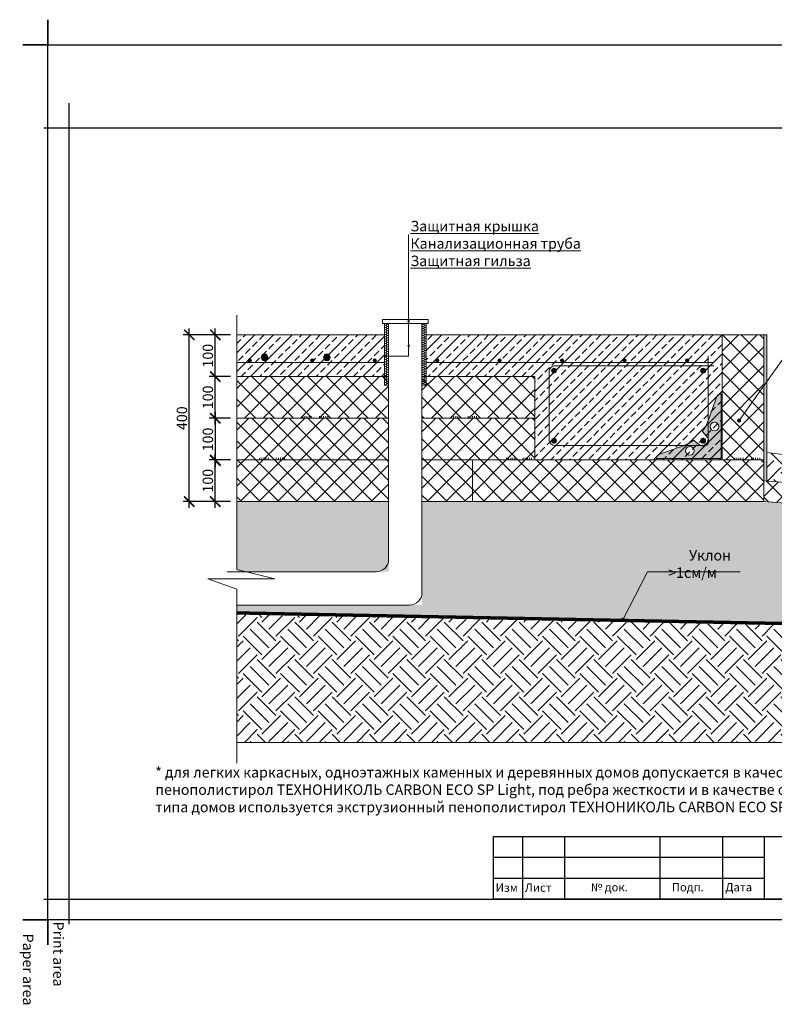
# Model space of a CAD drawing. Units: millimetres. Extents: x 27049 to 53971, y -30931 to 21984.
# Drawn here: x 41096 to 42907, y -27968 to -25606 of the extents above; entities that cross this region are included whole.
import ezdxf

# ---------------------------------------------------------------- set-up
doc = ezdxf.new("R2010")
doc.units = ezdxf.units.MM
doc.linetypes.add('осевая2', pattern=[1.125, 0.75, -0.125, 0.125, -0.125])
doc.layers.get('0').update_dxf_attribs({"lineweight": 15})
for name, color, linetype, lineweight in [('_Рамка', 7, 'Continuous', 25), ('_Рамка_Текст', 250, 'Continuous', 25), ('TN-КЛЕЙ', 1, 'Continuous', 15), ('Арматура', 7, 'Continuous', 15), ('герметик', 20, 'Continuous', 15), ('Текст', 7, 'Continuous', 9), ('Теплый пол', 1, 'Continuous', 15), ('тонкая', 251, 'Continuous', 15), ('тонкая Грунт естественный', 34, 'Continuous', 15), ('тонкая Железобетон', 7, 'Continuous', 15), ('тонкая Пенополистирол', 252, 'Continuous', 15), ('Штрих Грунт естественный', 34, 'Continuous', 15), ('Штрих Железобетон', 7, 'Continuous', 15), ('Штрих Пенополистирол', 252, 'Continuous', 15), ('Штрих Песок', 7, 'Continuous', 15), ('Штрих штукатурка', 7, 'Continuous', 15)]:
    doc.layers.add(name, color=color, linetype=linetype, lineweight=lineweight)
doc.layers.add('Геотекстиль', color=7, linetype='Continuous', lineweight=20, true_color=0x996633)
doc.layers.add('Рамка НВ', color=70, linetype='Continuous', lineweight=30, plot=False)
doc.styles.add('1_10_Arial', font='txt', dxfattribs={"height": 25})
doc.styles.add('Arial', font='txt')
doc.styles.add('Arial25', font='txt', dxfattribs={"height": 25})
doc.styles.add('SPDS', font='txt')
doc.dimstyles.new('mma_1_10', dxfattribs={"dimtxt": 25, "dimasz": 25, "dimexe": 15, "dimexo": 15, "dimgap": 5, "dimtad": 1, "dimdec": 0, "dimrnd": 10, "dimzin": 0, "dimdsep": 46, "dimtxsty": 'SPDS', "dimblk": 'ARCHTICK', "dimcen": 0, "dimdle": 15, "dimclrt": 256, "dimadec": 0, "dimazin": 0, "dimtfac": 1, "dimtdec": 0, "dimtofl": 0, "dimtmove": 0, "dimatfit": 3, "dimldrblk": 'ARCHTICK', "dimfxl": 1, "dimtolj": 1, "dimtzin": 0, "dimarcsym": 0})
pattern_1 = [(45, (451215.99, 19038.978), (-22.4506403, 22.4506403), []), (135, (451215.99, 19038.978), (-22.4506403, -22.4506403), [])]

# ---------------------------------------------------------------- blocks, each defined once
blk = doc.blocks.new('_ARCHTICK')
at = {"color": 0, "linetype": 'ByBlock', "const_width": 0.15}
blk.add_lwpolyline([(-0.5, -0.5), (0.5, 0.5)], dxfattribs=at)
blk = doc.blocks.new('*D129')
at = {"layer": 'Defpoints', "color": 0, "transparency": 16777216}
for p in [(41565.1, -26661.8), (41616.9, -26661.8), (41616.9, -26761.8)]:
    blk.add_point(p, dxfattribs=at)
at = {"layer": 'Текст', "color": 0, "lineweight": -2, "transparency": 16777216}
for p, q in [((41565.1, -26776.8), (41565.1, -26646.8)), ((41601.9, -26661.8), (41550.1, -26661.8)), ((41601.9, -26761.8), (41550.1, -26761.8))]:
    blk.add_line(p, q, dxfattribs=at)
at = {"layer": 'Текст', "color": 0, "lineweight": -2, "transparency": 16777216, "xscale": 25, "yscale": 25, "zscale": 25}
for p, rotation in [((41565.1, -26661.8), 90), ((41565.1, -26761.8), 270)]:
    blk.add_blockref('_ARCHTICK', p, dxfattribs=dict(at, rotation=rotation))
at = {"layer": 'Текст', "transparency": 16777216, "insert": (41547.3, -26711.8), "char_height": 25, "attachment_point": 5, "rotation": 90, "style": '1_10_Arial'}
blk.add_mtext('\\A1;100', dxfattribs=at)
blk = doc.blocks.new('*D130')
at = {"layer": 'Defpoints', "color": 0, "transparency": 16777216}
for p in [(41565.1, -26461.8), (41616.9, -26461.8), (41616.9, -26561.8)]:
    blk.add_point(p, dxfattribs=at)
at = {"layer": 'Текст', "color": 0, "lineweight": -2, "transparency": 16777216}
for p, q in [((41565.1, -26576.8), (41565.1, -26446.8)), ((41601.9, -26461.8), (41550.1, -26461.8)), ((41601.9, -26561.8), (41550.1, -26561.8))]:
    blk.add_line(p, q, dxfattribs=at)
at = {"layer": 'Текст', "color": 0, "lineweight": -2, "transparency": 16777216, "xscale": 25, "yscale": 25, "zscale": 25}
for p, rotation in [((41565.1, -26461.8), 90), ((41565.1, -26561.8), 270)]:
    blk.add_blockref('_ARCHTICK', p, dxfattribs=dict(at, rotation=rotation))
at = {"layer": 'Текст', "transparency": 16777216, "insert": (41547.3, -26511.8), "char_height": 25, "attachment_point": 5, "rotation": 90, "style": '1_10_Arial'}
blk.add_mtext('\\A1;100', dxfattribs=at)
blk = doc.blocks.new('*D131')
at = {"layer": 'Defpoints', "color": 0, "transparency": 16777216}
for p in [(41616.9, -26561.8), (41565.1, -26664), (41565.1, -26664)]:
    blk.add_point(p, dxfattribs=at)
at = {"layer": 'Текст', "color": 0, "lineweight": -2, "transparency": 16777216}
for p, q in [((41565.1, -26546.8), (41565.1, -26679)), ((41601.9, -26561.8), (41550.1, -26561.8))]:
    blk.add_line(p, q, dxfattribs=at)
at = {"layer": 'Текст', "color": 0, "lineweight": -2, "transparency": 16777216, "xscale": 25, "yscale": 25, "zscale": 25}
for p, rotation in [((41565.1, -26561.8), 90), ((41565.1, -26664), 270)]:
    blk.add_blockref('_ARCHTICK', p, dxfattribs=dict(at, rotation=rotation))
at = {"layer": 'Текст', "transparency": 16777216, "insert": (41547.3, -26612.9), "char_height": 25, "attachment_point": 5, "rotation": 90, "style": '1_10_Arial'}
blk.add_mtext('\\A1;100', dxfattribs=at)
blk = doc.blocks.new('*D128')
at = {"layer": 'Defpoints', "color": 0, "transparency": 16777216}
for p in [(41502.7, -26361.8), (41616.9, -26361.8), (41616.9, -26761.8)]:
    blk.add_point(p, dxfattribs=at)
at = {"layer": 'Текст', "color": 0, "lineweight": -2, "transparency": 16777216}
for p, q in [((41601.9, -26361.8), (41487.7, -26361.8)), ((41502.7, -26776.8), (41502.7, -26346.8)), ((41601.9, -26761.8), (41487.7, -26761.8))]:
    blk.add_line(p, q, dxfattribs=at)
at = {"layer": 'Текст', "color": 0, "lineweight": -2, "transparency": 16777216, "xscale": 25, "yscale": 25, "zscale": 25}
for p, rotation in [((41502.7, -26361.8), 90), ((41502.7, -26761.8), 270)]:
    blk.add_blockref('_ARCHTICK', p, dxfattribs=dict(at, rotation=rotation))
at = {"layer": 'Текст', "transparency": 16777216, "insert": (41485, -26561.8), "char_height": 25, "attachment_point": 5, "rotation": 90, "style": 'SPDS'}
blk.add_mtext('\\A1;400', dxfattribs=at)
blk = doc.blocks.new('*D132')
at = {"layer": 'Defpoints', "color": 0, "transparency": 16777216}
for p in [(41565.1, -26361.8), (41616.9, -26361.8), (41616.9, -26461.8)]:
    blk.add_point(p, dxfattribs=at)
at = {"layer": 'Текст', "color": 0, "lineweight": -2, "transparency": 16777216}
for p, q in [((41601.9, -26361.8), (41550.1, -26361.8)), ((41565.1, -26476.8), (41565.1, -26346.8)), ((41601.9, -26461.8), (41550.1, -26461.8))]:
    blk.add_line(p, q, dxfattribs=at)
at = {"layer": 'Текст', "color": 0, "lineweight": -2, "transparency": 16777216, "xscale": 25, "yscale": 25, "zscale": 25}
for p, rotation in [((41565.1, -26361.8), 90), ((41565.1, -26461.8), 270)]:
    blk.add_blockref('_ARCHTICK', p, dxfattribs=dict(at, rotation=rotation))
at = {"layer": 'Текст', "transparency": 16777216, "insert": (41547.3, -26411.8), "char_height": 25, "attachment_point": 5, "rotation": 90, "style": '1_10_Arial'}
blk.add_mtext('\\A1;100', dxfattribs=at)
blk = doc.blocks.new('уголок')
h = blk.add_hatch(color=256)
h.paths.add_polyline_path([(44763.2, 21238.6), (44784.8, 21299.3, -0.255775), (44794.9, 21304.9), (44795, 21304.9), (44795, 21149.9), (44640, 21149.9, -0.257306), (44645.6, 21160), (44706.2, 21181.7, 0.059034), (44729.2, 21194.1), (44743.6, 21182.9, 0.88113), (44763, 21199.9), (44750.1, 21214.8, 0.06139)])
h.paths.add_polyline_path([(44789.5, 21226.7, 1), (44768.7, 21226.7, 1)], flags=16)
h.paths.add_polyline_path([(44730.8, 21168.4, 1), (44710, 21168.4, 1)], flags=16)
at = {"layer": 'Арматура'}
for p, q in [((44763.2, 21238.6), (44784.8, 21299.3)), ((44794.9, 21304.9), (44797.9, 21304.9)), ((44795, 21149.9), (44795, 21304.9)), ((44795, 21304.9), (44795, 21247.4)), ((44797.9, 21304.9), (44797.9, 21146.9)), ((44763, 21199.9), (44750.1, 21214.8)), ((44743.6, 21182.9), (44729.2, 21194.1)), ((44706.2, 21181.7), (44645.6, 21160)), ((44640, 21149.9), (44795, 21149.9)), ((44640, 21149.9), (44640, 21146.9)), ((44640, 21146.9), (44797.9, 21146.9))]:
    blk.add_line(p, q, dxfattribs=at)
for centre in [(44779.1, 21226.7), (44720.4, 21168.4)]:
    blk.add_circle(centre, 10.4, dxfattribs=at)
for centre, radius, start, end in [((44795, 21292.9), 12, 89.8355, 147.5536), ((44660.1, 21279.7), 111, 324.1945, 338.2464), ((44665.1, 21284.7), 111, 291.7536, 305.2675), ((44752.2, 21192.6), 13, 228.4137, 33.9507), ((44652, 21149.9), 12, 122.4464, 180.1645)]:
    blk.add_arc(centre, radius, start, end, dxfattribs=at)
blk = doc.blocks.new('*U137')
at = {"color": 1, "ltscale": 100}
for points in [[(100, 0), (0, 0)], [(10, 0), (10, 5)], [(15, 0), (15, 5)], [(20, 0), (20, 5)], [(25, 0), (25, 5)], [(30, 0), (30, 5)], [(50, 0), (50, 5)], [(55, 0), (55, 5)], [(60, 0), (60, 5)], [(65, 0), (65, 5)], [(70, 0), (70, 5)]]:
    blk.add_lwpolyline(points, dxfattribs=at)

msp = doc.modelspace()

# ---------------------------------------------------------------- hatches: boundary and pattern name
at = {"layer": 'Арматура', "ltscale": 15, "transparency": 33554687}
for points in [[(41643.9, -26423.3, -1), (41651.9, -26423.3, -1)], [(41793.9, -26423.3, -1), (41801.9, -26423.3, -1)], [(41943.9, -26423.3, -1), (41951.9, -26423.3, -1)], [(42093.9, -26423.3, -1), (42101.9, -26423.3, -1)], [(42243.9, -26423.3, -1), (42251.9, -26423.3, -1)], [(42393.9, -26423.3, -1), (42401.9, -26423.3, -1)], [(42543.9, -26423.3, -1), (42551.9, -26423.3, -1)], [(42693.9, -26423.3, -1), (42701.9, -26423.3, -1)], [(42384.3, -26447.8, 1), (42372.3, -26447.8, 1)], [(42730.3, -26447.8, -1), (42742.3, -26447.8, -1)], [(42384.3, -26615.8, -1), (42372.3, -26615.8, -1)], [(42730.3, -26615.8, 1), (42742.3, -26615.8, 1)]]:
    msp.add_hatch(color=256, dxfattribs=at).paths.add_polyline_path(points)
at = {"layer": 'герметик'}
h = msp.add_hatch(dxfattribs=at)
h.set_pattern_fill('HONEY', color=256)
h.paths.add_polyline_path([(42071.4, -26334.8), (42061.4, -26334.8), (42061.4, -26482.7), (42071.4, -26482.7)])
h.paths.add_polyline_path([(41971.4, -26482.7), (41981.4, -26482.7), (41981.4, -26334.8), (41971.4, -26334.8)])
at = {"layer": 'Текст', "transparency": 33554687}
h = msp.add_hatch(color=256, dxfattribs=at)
edge = h.paths.add_edge_path()
edge.add_arc((42029.4, -26329.3), 3.09, 0, 360)
h = msp.add_hatch(color=256, dxfattribs=at)
edge = h.paths.add_edge_path()
edge.add_arc((42029.4, -26388.2), 3.09, 0, 360)
h = msp.add_hatch(color=256, dxfattribs=at)
edge = h.paths.add_edge_path()
edge.add_arc((41975.6, -26413), 3.09, 0, 360)
for points in [[(42827.6, -26567.5, 1), (42817.6, -26567.5, 1)], [(42548.6, -27045.6, 1), (42538.6, -27045.6, 1)]]:
    msp.add_hatch(color=256, dxfattribs=at).paths.add_polyline_path(points)
at = {"layer": 'Теплый пол', "ltscale": 100, "transparency": 33554687}
for points in [[(41691.1, -26415.8, 1), (41675.1, -26415.8, 1)], [(41841.1, -26415.8, 1), (41825.1, -26415.8, 1)]]:
    msp.add_hatch(color=256, dxfattribs=at).paths.add_polyline_path(points)
at = {"layer": 'Штрих Грунт естественный', "transparency": 33554687}
h = msp.add_hatch(dxfattribs=at)
h.set_pattern_fill('EARTH', color=256, scale=10, angle=45, style=0)
h.set_pattern_definition([(45, (222.04, -37411.916), (7e-15, 89.80256), [63.5, -63.5]), (45, (205.2, -37395.08), (7e-15, 89.80256), [63.5, -63.5]), (45, (188.36, -37378.24), (7e-15, 89.80256), [63.5, -63.5]), (135, (188.36, -37367.015), (-89.80256, 7e-15), [63.5, -63.5]), (135, (205.2, -37350.18), (-89.80256, 7e-15), [63.5, -63.5]), (135, (222.04, -37333.34), (-89.80256, 7e-15), [63.5, -63.5])])
h.paths.add_polyline_path([(43804.2, -27045), (43734.8, -27019.9), (43895.7, -27019.9), (43804.2, -26997.9), (43804.2, -26731.4), (43583, -26731.4), (42889.7, -26644.4), (42889.7, -26712.5), (43609.4, -26767.3), (43605.6, -26817.1), (43495.3, -26808.7), (43319.5, -27230.4), (43198.3, -27230.4), (43101, -27061.8), (41616.9, -27033), (41616.9, -27339.8), (43804.2, -27339.8)])
at = {"layer": 'Штрих Железобетон', "transparency": 33554687}
h = msp.add_hatch(dxfattribs=at)
h.set_pattern_fill('ANSI33', color=256, scale=5, style=0)
h.set_pattern_definition([(45, (222.038, -37311.916), (-22.45064, 22.45064), []), (45, (244.49, -37311.916), (-22.45064, 22.45064), [15.875, -7.9375])])
h.paths.add_polyline_path([(42071.4, -26361.8), (42071.4, -26461.8), (42332.3, -26461.8), (42332.3, -26661.8), (42782.3, -26661.8), (42782.3, -26361.8)])
h.paths.add_polyline_path([(41971.4, -26461.8), (41971.4, -26361.8), (41616.9, -26361.8), (41616.9, -26461.8)])
at = {"layer": 'Штрих Пенополистирол', "transparency": 33554687}
h = msp.add_hatch(dxfattribs=at)
h.set_pattern_fill('ANSI37', color=256, scale=10, style=0)
h.set_pattern_definition([(45, (452481.4, 23593.978), (-22.4506403, 22.4506403), []), (135, (452481.4, 23593.978), (-22.4506403, -22.4506403), [])])
h.paths.add_polyline_path([(42882.3, -26361.8), (42782.3, -26361.8), (42782.3, -26461.8), (42782.3, -26661.8), (42882.3, -26661.8)])
h = msp.add_hatch(dxfattribs=at)
h.set_pattern_fill('ANSI37', color=256, scale=10, style=0)
h.set_pattern_definition([(45, (451215.99, 19138.978), (-22.4506403, 22.4506403), []), (135, (451215.99, 19138.978), (-22.4506403, -22.4506403), [])])
h.paths.add_polyline_path([(42061.4, -26461.8), (42061.4, -26561.8), (42332.3, -26561.8), (42332.3, -26461.8)])
h.paths.add_polyline_path([(41981.4, -26561.8), (41981.4, -26461.8), (41616.9, -26461.8), (41616.9, -26561.8)])
h = msp.add_hatch(dxfattribs=at)
h.set_pattern_fill('ANSI37', color=256, scale=10, style=0)
h.set_pattern_definition(pattern_1)
h.paths.add_polyline_path([(42061.4, -26561.8), (42061.4, -26661.8), (42332.3, -26661.8), (42332.3, -26561.8)])
h.paths.add_polyline_path([(41981.4, -26661.8), (41981.4, -26561.8), (41616.9, -26561.8), (41616.9, -26661.8)])
h = msp.add_hatch(dxfattribs=at)
h.set_pattern_fill('ANSI37', color=256, scale=10, style=0)
h.set_pattern_definition(pattern_1)
h.paths.add_polyline_path([(42061.4, -26661.8), (42061.4, -26761.8), (42182.3, -26761.8), (42182.3, -26661.8)])
h.paths.add_polyline_path([(41981.4, -26761.8), (41981.4, -26661.8), (41616.9, -26661.8), (41616.9, -26761.8)])
h = msp.add_hatch(dxfattribs=at)
h.set_pattern_fill('ANSI37', color=256, scale=10, style=0)
h.set_pattern_definition(pattern_1)
h.paths.add_polyline_path([(42882.3, -26661.8), (42182.3, -26661.8), (42182.3, -26761.8), (42882.3, -26761.8)])
h = msp.add_hatch(dxfattribs=at)
h.set_pattern_fill('ANSI37', color=256, scale=10, style=0)
h.set_pattern_definition([(45, (452650.278, 31890.64), (-22.4506403, 22.4506403), []), (135, (452650.278, 31890.64), (-22.4506403, -22.4506403), [])])
h.paths.add_polyline_path([(43609.4, -26767.3), (42882.3, -26711.9), (42882.3, -26761.8), (43605.6, -26817.1)])
at = {"layer": 'Штрих Песок', "ltscale": 100, "transparency": 33554687}
h = msp.add_hatch(dxfattribs=at)
h.set_pattern_fill('AR-SAND', color=256, scale=0.5, style=0)
h.set_pattern_definition([(37.5, (222.038, -37411.916), (-0.800016, 24.470662), [0, -19.304, 0, -21.59, 0, -20.6375]), (7.5, (222.038, -37411.916), (22.476164, 35.841255), [0, -10.414, 0, -17.399, 0, -6.6675]), (327.5, (206.417, -37411.916), (39.549619, 0.071859), [0, -6.35, 0, -22.86, 0, -29.845]), (317.5, (206.417, -37411.916), (38.177823, 11.146466), [0, -3.175, 0, -14.986, 0, -17.145])])
h.paths.add_polyline_path([(42061.4, -27010.2), (41616.9, -27010.2), (41616.9, -27033), (42288.5, -27046), (43101, -27057.8), (43391.4, -27057.8), (43495.3, -26808.7), (42882.3, -26761.8), (42061.4, -26761.8)])
h.paths.add_polyline_path([(41616.9, -26930.2), (41981.4, -26930.2), (41981.4, -26761.8), (41616.9, -26761.8)])
at = {"layer": 'Штрих штукатурка', "ltscale": 100, "transparency": 33554687}
h = msp.add_hatch(dxfattribs=at)
h.set_pattern_fill('USCS6', color=256, scale=30, style=0, pattern_type=2)
h.set_pattern_definition([(11.3099, (48864.728, -21344.5706), (120.0000226, 29.999929), [1.5297, -151.44087]), (90, (48866.228, -21344.27), (-30, 30), [4.5, -25.5]), (135, (48866.228, -21339.77), (-30.00001, 0), [1.27278, -41.15361]), (198.4349, (48865.328, -21338.871), (-60.000013, -29.999952), [0.94869, -93.91965]), (248.1986, (48864.428, -21339.1706), (-29.9999973, -90.000008), [3.23109, -158.32386]), (279.4623, (48863.228, -21342.1706), (29.9999442, -150.0000232), [1.82484, -180.65805]), (333.4349, (48863.528, -21343.97), (30, -1.2e-05), [1.34163, -65.74041]), (258.6901, (48876.428, -21357.4706), (1.1e-05, -30.0000087), [1.5297, -151.44087]), (328.3925, (48876.128, -21358.9706), (150.0000043, -90.00000087), [4.57929, -453.35082]), (14.0362, (48880.028, -21361.3706), (90.0000164, 29.999942), [1.23693, -122.45625]), (90, (48881.228, -21361.07), (-30, 30), [0.9, -29.1]), (123.6901, (48881.228, -21360.171), (-30.000006, 29.999972), [3.24501, -104.92155]), (161.5651, (48879.428, -21357.471), (-29.999994, -3.5e-05), [1.89738, -92.97096]), (206.5651, (48877.628, -21356.87), (-29.999975, -30.00004), [1.34163, -65.74041]), (180, (48879.128, -21364.67), (-30, -30), [0.3, -29.7]), (270, (48878.828, -21364.67), (30, -30), [0.3, -29.7]), (270, (48878.828, -21364.97), (30, -30), [0.3, -29.7]), (26.5651, (48878.828, -21365.27), (29.999975, 30.00004), [0.67083, -66.41121]), (90, (48879.428, -21364.97), (-30, 30), [0.3, -29.7]), (180, (48879.428, -21364.67), (-30, -30), [0.3, -29.7]), (0, (48873.128, -21358.67), (30, 30), [0, -30]), (225, (48873.128, -21358.67), (-3e-15, -30.00001), [0.42426, -42.00213]), (315, (48872.828, -21358.97), (30.00001, -7e-15), [0.42426, -42.00213]), (45, (48873.128, -21359.27), (0, 30.00001), [0.42426, -42.00213]), (0, (48873.428, -21358.97), (30, 30), [0, -30]), (135, (48873.428, -21358.97), (-30.00001, 0), [0.42426, -42.00213]), (0, (48877.928, -21353.87), (30, 30), [0, -30]), (225, (48877.928, -21353.87), (-3e-15, -30.00001), [0.42426, -42.00213]), (315, (48877.628, -21354.17), (30.00001, -7e-15), [0.42426, -42.00213]), (45, (48877.928, -21354.47), (0, 30.00001), [0.42426, -42.00213]), (0, (48878.228, -21354.17), (30, 30), [0, -30]), (135, (48878.228, -21354.17), (-30.00001, 0), [0.42426, -42.00213]), (180, (48884.528, -21360.47), (-30, -30), [0.3, -29.7]), (243.4349, (48884.228, -21360.47), (-1.2e-05, -30), [0.67083, -66.41121]), (0, (48883.928, -21361.07), (30, 30), [0.3, -29.7]), (0, (48884.228, -21361.07), (30, 30), [0.3, -29.7]), (90, (48884.528, -21361.07), (-30, 30), [0.3, -29.7]), (90, (48884.528, -21360.77), (-30, 30), [0.3, -29.7]), (180, (48886.628, -21354.47), (-30, -30), [0.3, -29.7]), (270, (48886.328, -21354.47), (30, -30), [0.3, -29.7]), (270, (48886.328, -21354.77), (30, -30), [0.3, -29.7]), (45, (48886.328, -21355.07), (0, 30.00001), [0.42426, -42.00213]), (90, (48886.628, -21354.77), (-30, 30), [0.3, -29.7]), (0, (48886.628, -21354.47), (30, 30), [0, -30]), (180, (48882.428, -21350.27), (-30, -30), [0.3, -29.7]), (225, (48882.128, -21350.27), (-3e-15, -30.00001), [0.42426, -42.00213]), (0, (48881.828, -21350.57), (30, 30), [0.3, -29.7]), (0, (48882.128, -21350.57), (30, 30), [0.3, -29.7]), (90, (48882.428, -21350.57), (-30, 30), [0.3, -29.7]), (0, (48882.428, -21350.27), (30, 30), [0, -30]), (180, (48876.728, -21347.87), (-30, -30), [0.3, -29.7]), (270, (48876.428, -21347.87), (30, -30), [0.3, -29.7]), (0, (48876.428, -21348.17), (30, 30), [0, -30]), (0, (48876.428, -21348.17), (30, 30), [0.3, -29.7]), (90, (48876.728, -21348.17), (-30, 30), [0.3, -29.7]), (0, (48876.728, -21347.87), (30, 30), [0, -30]), (180, (48872.528, -21349.67), (-30, -30), [0.3, -29.7]), (225, (48872.228, -21349.67), (-3e-15, -30.00001), [0.42426, -42.00213]), (315, (48871.928, -21349.97), (30.00001, -7e-15), [0.42426, -42.00213]), (45, (48872.228, -21350.27), (0, 30.00001), [0.42426, -42.00213]), (90, (48872.528, -21349.97), (-30, 30), [0.3, -29.7]), (0, (48872.528, -21349.67), (30, 30), [0, -30]), (180, (48868.328, -21356.87), (-30, -30), [0.3, -29.7]), (225, (48868.028, -21356.87), (-3e-15, -30.00001), [0.42426, -42.00213]), (315, (48867.728, -21357.17), (30.00001, -7e-15), [0.42426, -42.00213]), (45, (48868.028, -21357.47), (0, 30.00001), [0.42426, -42.00213]), (90, (48868.328, -21357.17), (-30, 30), [0.3, -29.7]), (0, (48868.328, -21356.87), (30, 30), [0, -30]), (180, (48866.528, -21363.77), (-30, -30), [0.3, -29.7]), (270, (48866.228, -21363.77), (30, -30), [0.3, -29.7]), (270, (48866.228, -21364.07), (30, -30), [0.3, -29.7]), (26.5651, (48866.228, -21364.37), (29.999975, 30.00004), [0.67083, -66.41121]), (90, (48866.828, -21364.07), (-30, 30), [0.3, -29.7]), (180, (48866.828, -21363.77), (-30, -30), [0.3, -29.7]), (180, (48858.128, -21362.57), (-30, -30), [0.3, -29.7]), (225, (48857.828, -21362.57), (-3e-15, -30.00001), [0.42426, -42.00213]), (0, (48857.528, -21362.87), (30, 30), [0.3, -29.7]), (0, (48857.828, -21362.87), (30, 30), [0.3, -29.7]), (90, (48858.128, -21362.87), (-30, 30), [0.3, -29.7]), (0, (48858.128, -21362.57), (30, 30), [0, -30]), (180, (48863.228, -21356.27), (-30, -30), [0.3, -29.7]), (225, (48862.928, -21356.27), (-3e-15, -30.00001), [0.42426, -42.00213]), (315, (48862.628, -21356.57), (30.00001, -7e-15), [0.42426, -42.00213]), (45, (48862.928, -21356.87), (0, 30.00001), [0.42426, -42.00213]), (0, (48863.228, -21356.57), (30, 30), [0, -30]), (90, (48863.228, -21356.57), (-30, 30), [0.3, -29.7]), (0, (48858.728, -21352.37), (30, 30), [0, -30]), (225, (48858.728, -21352.37), (-3e-15, -30.00001), [0.42426, -42.00213]), (315, (48858.428, -21352.67), (30.00001, -7e-15), [0.42426, -42.00213]), (45, (48858.728, -21352.97), (0, 30.00001), [0.42426, -42.00213]), (90, (48859.028, -21352.67), (-30, 30), [0.3, -29.7]), (180, (48859.028, -21352.37), (-30, -30), [0.3, -29.7]), (180, (48862.028, -21345.77), (-30, -30), [0.3, -29.7]), (270, (48861.728, -21345.77), (30, -30), [0.6, -29.4]), (0, (48861.728, -21346.37), (30, 30), [0, -30]), (0, (48861.728, -21346.37), (30, 30), [0.6, -29.4]), (90, (48862.328, -21346.37), (-30, 30), [0.3, -29.7]), (135, (48862.328, -21346.07), (-30.00001, 0), [0.42426, -42.00213]), (180, (48867.128, -21349.97), (-30, -30), [0.3, -29.7]), (270, (48866.828, -21349.97), (30, -30), [0.3, -29.7]), (270, (48866.828, -21350.27), (30, -30), [0.3, -29.7]), (45, (48866.828, -21350.57), (0, 30.00001), [0.42426, -42.00213]), (90, (48867.128, -21350.27), (-30, 30), [0.3, -29.7]), (0, (48867.128, -21349.97), (30, 30), [0, -30]), (180, (48872.228, -21341.57), (-30, -30), [0.3, -29.7]), (270, (48871.928, -21341.57), (30, -30), [0.6, -29.4]), (0, (48871.928, -21342.17), (30, 30), [0, -30]), (0, (48871.928, -21342.17), (30, 30), [0.3, -29.7]), (90, (48872.228, -21342.17), (-30, 30), [0.3, -29.7]), (90, (48872.228, -21341.87), (-30, 30), [0.3, -29.7]), (180, (48866.528, -21335.87), (-30, -30), [0.3, -29.7]), (270, (48866.228, -21335.87), (30, -30), [0.3, -29.7]), (0, (48866.228, -21336.17), (30, 30), [0, -30]), (0, (48866.228, -21336.17), (30, 30), [0.6, -29.4]), (90, (48866.828, -21336.17), (-30, 30), [0.3, -29.7]), (180, (48866.828, -21335.87), (-30, -30), [0.3, -29.7]), (180, (48858.428, -21342.17), (-30, -30), [0.3, -29.7]), (225, (48858.128, -21342.17), (-3e-15, -30.00001), [0.42426, -42.00213]), (315, (48857.828, -21342.47), (30.00001, -7e-15), [0.42426, -42.00213]), (45, (48858.128, -21342.77), (0, 30.00001), [0.42426, -42.00213]), (90, (48858.428, -21342.47), (-30, 30), [0.3, -29.7]), (0, (48858.428, -21342.17), (30, 30), [0, -30]), (180, (48876.128, -21337.07), (-30, -30), [0.3, -29.7]), (270, (48875.828, -21337.07), (30, -30), [0.3, -29.7]), (270, (48875.828, -21337.37), (30, -30), [0.3, -29.7]), (26.5651, (48875.828, -21337.67), (29.999975, 30.00004), [0.67083, -66.41121]), (0, (48876.428, -21337.37), (30, 30), [0, -30]), (135, (48876.428, -21337.37), (-30.00001, 0), [0.42426, -42.00213]), (180, (48879.428, -21343.37), (-30, -30), [0.3, -29.7]), (270, (48879.128, -21343.37), (30, -30), [0.6, -29.4]), (0, (48879.128, -21343.97), (30, 30), [0, -30]), (0, (48879.128, -21343.97), (30, 30), [0.3, -29.7]), (90, (48879.428, -21343.97), (-30, 30), [0.3, -29.7]), (90, (48879.428, -21343.67), (-30, 30), [0.3, -29.7]), (180, (48885.728, -21343.37), (-30, -30), [0.3, -29.7]), (270, (48885.428, -21343.37), (30, -30), [0.6, -29.4]), (0, (48885.428, -21343.97), (30, 30), [0, -30]), (0, (48885.428, -21343.97), (30, 30), [0.6, -29.4]), (90, (48886.028, -21343.97), (-30, 30), [0.3, -29.7]), (135, (48886.028, -21343.67), (-30.00001, 0), [0.42426, -42.00213]), (180, (48883.028, -21337.97), (-30, -30), [0.3, -29.7]), (225, (48882.728, -21337.97), (-3e-15, -30.00001), [0.42426, -42.00213]), (315, (48882.428, -21338.27), (30.00001, -7e-15), [0.42426, -42.00213]), (45, (48882.728, -21338.57), (0, 30.00001), [0.42426, -42.00213]), (90, (48883.028, -21338.27), (-30, 30), [0.3, -29.7]), (0, (48883.028, -21337.97), (30, 30), [0, -30])])
h.paths.add_polyline_path([(42889.6, -26461.8), (42889.6, -26461.8)], flags=16)
h.paths.add_polyline_path([(42889.7, -26712.5), (42889.7, -26361.8), (42882.3, -26361.8), (42882.3, -26711.9)])

# ---------------------------------------------------------------- linework, layer by layer
at = {"layer": '_Рамка', "transparency": 33554687}
msp.add_lwpolyline([(44083.3, -25865.7), (41213.3, -25865.7), (41213.3, -27715.7), (44083.3, -27715.7), (44083.3, -25865.7)], dxfattribs=at)
for points in [[(44083.3, -27715.7), (42233.3, -27715.7), (42233.3, -27565.7), (44083.3, -27565.7)], [(42233.3, -27565.7), (42883.3, -27565.7), (42883.3, -27715.7), (42233.3, -27715.7)], [(42233.3, -27565.7), (42883.3, -27565.7), (42883.3, -27615.7), (42233.3, -27615.7)], [(42303.3, -27565.7), (42403.3, -27565.7), (42403.3, -27715.7), (42303.3, -27715.7)], [(42633.3, -27565.7), (42783.3, -27565.7), (42783.3, -27715.7), (42633.3, -27715.7)], [(42233.3, -27665.7), (42883.3, -27665.7), (42883.3, -27715.7), (42233.3, -27715.7)]]:
    msp.add_lwpolyline(points, close=True, dxfattribs=at)
at = {"layer": 'Арматура'}
msp.add_lwpolyline([(42029.3, -26121.2), (42029.3, -26413), (41975.5, -26413), (41975.5, -26413)], dxfattribs=at)
at = {"layer": 'Арматура', "transparency": 33554687}
for points in [[(41971.4, -26427.8), (41616.9, -26427.8)], [(42762.3, -26427.8), (42071.4, -26427.8)]]:
    msp.add_lwpolyline(points, dxfattribs=at)
msp.add_lwpolyline([(42748.3, -26412.3), (42748.3, -26612.7, -0.414214), (42733.3, -26627.7), (42381.4, -26627.7, -0.414214), (42366.4, -26612.7), (42366.4, -26450.9, -0.414214), (42381.4, -26435.9), (42762.3, -26435.9)], format="xyb", dxfattribs=at)
at = {"layer": 'Арматура', "ltscale": 15, "transparency": 33554687}
for centre, radius in [((41647.9, -26423.3), 4), ((41797.9, -26423.3), 4), ((41947.9, -26423.3), 4), ((42097.9, -26423.3), 4), ((42247.9, -26423.3), 4), ((42397.9, -26423.3), 4), ((42547.9, -26423.3), 4), ((42697.9, -26423.3), 4), ((42378.3, -26447.8), 6), ((42736.3, -26447.8), 6), ((42378.3, -26615.8), 6), ((42736.3, -26615.8), 6)]:
    msp.add_circle(centre, radius, dxfattribs=at)
at = {"layer": 'Геотекстиль', "linetype": 'осевая2', "ltscale": 50, "const_width": 8}
msp.add_lwpolyline([(41616.9, -27029), (41616.9, -27029), (41616.9, -27029), (43101, -27057.8), (43200.6, -27226.4), (43316.8, -27226.4), (43490, -26810.6), (43607.8, -26819.9)], dxfattribs=at)
at = {"layer": 'герметик'}
for points in [[(41971.4, -26482.7), (41981.4, -26482.7), (41981.4, -26334.8), (41971.4, -26334.8)], [(42061.4, -26482.7), (42071.4, -26482.7), (42071.4, -26334.8), (42061.4, -26334.8)]]:
    msp.add_lwpolyline(points, close=True, dxfattribs=at)
at = {"layer": 'Рамка НВ', "transparency": 33554687}
for points in [[(44133.3, -25605.7), (44133.3, -25665.7), (44193.3, -25665.7), (44133.3, -25665.7), (44133.3, -27765.7), (44193.3, -27765.7), (44133.3, -27765.7), (44133.3, -27825.7), (44133.3, -27765.7), (41103.3, -27765.7), (41163.3, -27765.7), (41163.3, -27825.7), (41163.3, -25605.7), (41163.3, -25665.7), (41103.3, -25665.7), (44133.3, -25665.7)], [(41213.3, -25805.7), (41213.3, -25865.7), (41153.3, -25865.7)], [(41153.3, -27715.7), (41213.3, -27715.7), (41213.3, -27775.7)]]:
    msp.add_lwpolyline(points, dxfattribs=at)
at = {"layer": 'Текст', "ltscale": 100, "transparency": 33554687}
for points in [[(42822.6, -26567.5), (43000.3, -26317.8), (43270.7, -26317.8)], [(42543.6, -27045.6), (42602.5, -26930.5), (42825.5, -26930.5)]]:
    msp.add_lwpolyline(points, dxfattribs=at)
at = {"layer": 'Теплый пол', "color": 7}
for points in [[(41981.4, -26334.8), (41981.4, -26900.2, -0.414214), (41951.4, -26930.2), (41593.3, -26930.2)], [(42061.4, -26334.8), (42061.4, -26980.2, -0.414214), (42031.4, -27010.2), (41616.9, -27010.2)]]:
    msp.add_lwpolyline(points, format="xyb", dxfattribs=at)
msp.add_lwpolyline([(41966.4, -26334.8), (42076.4, -26334.8), (42076.4, -26324.8), (41966.4, -26324.8)], close=True, dxfattribs=at)
at = {"layer": 'Теплый пол', "ltscale": 15, "transparency": 33554687}
for centre in [(41683.1, -26415.8), (41833.1, -26415.8)]:
    msp.add_circle(centre, 8, dxfattribs=at)
at = {"layer": 'тонкая', "transparency": 33554687}
msp.add_lwpolyline([(41616.9, -26315), (41616.9, -26925.2), (41708.4, -26947.1), (41547.5, -26947.1), (41616.9, -26972.3), (41616.9, -27389.6)], dxfattribs=at)
at = {"layer": 'тонкая Грунт естественный', "ltscale": 100, "transparency": 33554687}
msp.add_lwpolyline([(42889.7, -26644.4), (43583, -26731.4), (43804.2, -26731.4)], dxfattribs=at)
at = {"layer": 'тонкая Грунт естественный', "transparency": 33554687}
msp.add_lwpolyline([(41616.9, -27339.8), (43804.2, -27339.8)], dxfattribs=at)
at = {"layer": 'тонкая Железобетон', "transparency": 33554687}
for points in [[(41616.9, -26361.8), (41971.4, -26361.8)], [(42071.4, -26361.8), (42782.3, -26361.8), (42782.3, -26661.8), (42332.3, -26661.8), (42332.3, -26461.8), (42061.4, -26461.8)], [(41981.4, -26461.8), (41616.9, -26461.8)]]:
    msp.add_lwpolyline(points, dxfattribs=at)
at = {"layer": 'тонкая Пенополистирол', "transparency": 33554687}
for points in [[(42782.3, -26361.8), (42882.3, -26361.8), (42882.3, -26661.8), (42782.3, -26661.8)], [(42182.3, -26661.8), (42882.3, -26661.8), (42882.3, -26761.8), (42182.3, -26761.8)]]:
    msp.add_lwpolyline(points, close=True, dxfattribs=at)
for points in [[(41981.4, -26561.8), (41616.9, -26561.8), (41616.9, -26461.8), (41981.4, -26461.8)], [(42061.4, -26461.8), (42332.3, -26461.8), (42332.3, -26561.8), (42061.4, -26561.8)], [(41981.4, -26661.8), (41616.9, -26661.8), (41616.9, -26561.8), (41981.4, -26561.8)], [(42061.4, -26561.8), (42332.3, -26561.8), (42332.3, -26661.8), (42061.4, -26661.8)], [(41981.4, -26761.8), (41616.9, -26761.8), (41616.9, -26661.8), (41981.4, -26661.8)], [(42061.4, -26661.8), (42182.3, -26661.8), (42182.3, -26761.8), (42061.4, -26761.8)], [(42882.3, -26711.9), (42882.3, -26761.8), (43605.6, -26817.2), (43609.4, -26767.3), (42882.3, -26711.9)]]:
    msp.add_lwpolyline(points, dxfattribs=at)
at = {"layer": 'Штрих штукатурка', "transparency": 33554687}
msp.add_lwpolyline([(42882.3, -26361.8), (42889.7, -26361.8), (42889.7, -26712.5), (42882.3, -26711.9)], close=True, dxfattribs=at)

# ---------------------------------------------------------------- block references
msp.add_blockref('уголок', (-2015.6, -47808.7))
at = {"layer": 'TN-КЛЕЙ', "lineweight": 20, "ltscale": 100, "xscale": -1}
for p in [(41845.2, -26561.8), (42202.4, -26561.8), (41741.7, -26661.8), (42334.5, -26661.8), (42882.3, -26661.8)]:
    msp.add_blockref('*U137', p, dxfattribs=at)

# ---------------------------------------------------------------- texts
at = {"layer": '_Рамка_Текст', "transparency": 33554687, "char_height": 20, "attachment_point": 4, "style": 'Arial'}
for s, insert, width in [('Изм{\\H1.25x; }', (42238.3, -27688.2), 260.352), ('Лист{\\H1.25x; }', (42308.3, -27688.2), 260.352), ('№ док.{\\H1.2671x; }', (42466.9, -27687.1), 732.9), ('Подп.{\\H1.2671x; }', (42661, -27687.1), 732.9), ('Дата{\\H1.25x; }', (42789.8, -27687.1), 732.9)]:
    msp.add_mtext(s, dxfattribs=dict(at, insert=insert, width=width))
at = {"layer": 'Рамка НВ', "transparency": 33554687, "style": '1_10_Arial'}
for s, p in [('Print area', (41176, -27769.6)), ('Paper area', (41103.3, -27798.6))]:
    msp.add_text(s, height=25, rotation=270, dxfattribs=at).set_placement(p)
at = {"layer": 'Текст', "ltscale": 100, "transparency": 33554687, "char_height": 25, "style": 'Arial25'}
for s, insert, width, attachment_point in [('\\pxi-2,l2,ql,t1;{\\LЗащитная крышка\\PКанализационная труба\\PЗащитная гильза}', (42834.7, -26088.5), 801.09, 3), ('\\pi2,l2,t1;Уклон >1см/м', (42602.5, -26911.6), 260.559, 4), ('* для легких каркасных, одноэтажных каменных и деревянных домов допускается в качестве дополнительных слоев использовать экструзионный пенополистирол ТЕХНОНИКОЛЬ CARBON ECO SP Light, под ребра жесткости и в качестве основного (первого) теплоизоляционного для любого типа домов используется экструзионный пенополистирол ТЕХНОНИКОЛЬ CARBON ECO SP', (41421, -27456.3), 2487.673, 4)]:
    msp.add_mtext(s, dxfattribs=dict(at, insert=insert, width=width, attachment_point=attachment_point))

# ---------------------------------------------------------------- dimensions: what is measured, and where the dimension line sits
at = {"layer": 'Текст', "transparency": 33554687}
dim = msp.add_linear_dim(base=(41502.7, -26361.8), p1=(41616.9, -26761.8), p2=(41616.9, -26361.8), angle=90, dimstyle='mma_1_10', dxfattribs=at)
dim.commit()
dim.dimension.update_dxf_attribs({"geometry": '*D128', "text_midpoint": (41485, -26561.8)})
for base, p1, p2, picture, middle in [((41565.1, -26361.8), (41616.9, -26461.8), (41616.9, -26361.8), '*D132', (41547.3, -26411.8)), ((41565.1, -26461.8), (41616.9, -26561.8), (41616.9, -26461.8), '*D130', (41547.3, -26511.8)), ((41565.1, -26664), (41616.9, -26561.8), (41565.1, -26664), '*D131', (41547.3, -26612.9)), ((41565.1, -26661.8), (41616.9, -26761.8), (41616.9, -26661.8), '*D129', (41547.3, -26711.8))]:
    dim = msp.add_linear_dim(base=base, p1=p1, p2=p2, angle=90, text='100', dimstyle='mma_1_10', override={"dimlfac": 1, "dimtxsty": '1_10_Arial', "dimblk1": 'ARCHTICK', "dimblk2": 'ARCHTICK', "dimsah": 1, "dimtolj": 1}, dxfattribs=at)
    dim.commit()
    dim.dimension.update_dxf_attribs({"geometry": picture, "text_midpoint": middle})

doc.saveas('drawing.dxf')
